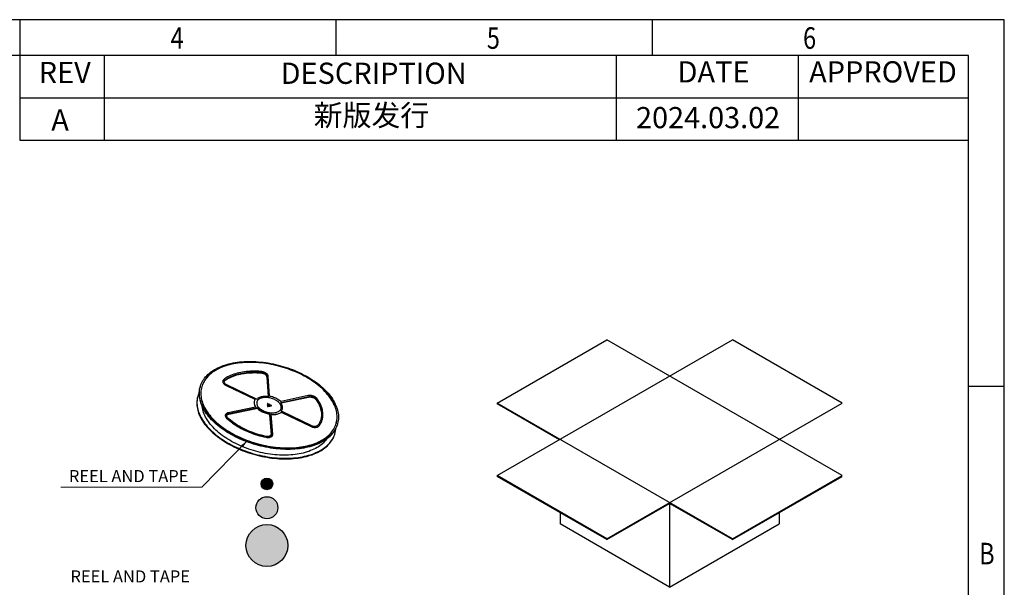
# Model space of a CAD drawing. Units: millimetres. Extents: x 22835 to 23159, y -3037 to -2807.
# Drawn here: x 23119 to 23159, y -3003 to -2980 of the extents above; entities that cross this region are included whole.
import ezdxf

# ---------------------------------------------------------------- set-up
doc = ezdxf.new("R2010")
doc.units = ezdxf.units.MM
doc.header["$MEASUREMENT"] = 0
doc.layers.get('0').update_dxf_attribs({"linetype": 'CONTINUOUS'})
doc.layers.add('Metal1', color=131, linetype='CONTINUOUS')
doc.styles.add('SIMPLEX', font='txt.shx', dxfattribs={"width": 0.8, "bigfont": 'chineset.shx'})
doc.styles.add('TEXTSTYLE_1', font='gdt', dxfattribs={"width": 0.8})
doc.styles.add('宋体', font='txt')
doc.styles.add('宋體', font='txt')
doc.dimstyles.new('DIM', dxfattribs={"dimscale": 3.5, "dimtxt": 0.15, "dimasz": 0.1, "dimexe": 0.05, "dimexo": 0.05, "dimgap": 0.02, "dimtad": 1, "dimzin": 0, "dimdsep": 46, "dimtxsty": 'SIMPLEX', "dimcen": 0.09, "dimclrd": 3, "dimclre": 3, "dimclrt": 2, "dimadec": 0, "dimazin": 0, "dimtfac": 1, "dimtmove": 0, "dimatfit": 3, "dimfxl": 1, "dimtolj": 1, "dimtzin": 0, "dimlwd": 13, "dimlwe": 13, "dimarcsym": 0})

# ---------------------------------------------------------------- blocks, each defined once
blk = doc.blocks.new('成品图框')
for p, q in [((1169.354, 45.473), (1097.653, 45.473)), ((1133.504, 45.473), (1133.504, 44.164)), ((1145.018, 45.473), (1145.018, 44.164)), ((1156.531, 45.473), (1156.531, 44.164)), ((1169.354, -5.294), (1169.354, 45.473)), ((1168.045, 44.164), (1098.962, 44.164)), ((1133.504, 44.164), (1133.504, 41.088)), ((1136.58, 44.164), (1136.58, 41.088)), ((1155.226, 44.164), (1155.226, 41.088)), ((1161.854, 44.164), (1161.854, 41.088)), ((1168.045, -3.985), (1168.045, 44.164)), ((1133.504, 42.626), (1168.047, 42.626)), ((1133.504, 41.088), (1168.047, 41.088)), ((1169.354, 32.127), (1168.045, 32.127))]:
    blk.add_line(p, q)
at = {"style": 'TEXTSTYLE_1', "width": 0.8}
for s, p in [('4', (1138.999, 44.413)), ('5', (1150.513, 44.413)), ('6', (1162.027, 44.413)), ('B', (1168.438, 25.65))]:
    blk.add_text(s, height=0.785, dxfattribs=at).set_placement(p)
at = {"attachment_point": 5, "style": '宋体'}
for s, insert, char_height, width in [('REV', (1135.144, 43.45), 0.7727, 3.70904), ('DESCRIPTION', (1146.393, 43.423), 0.77272, 21.63608), ('DATE', (1158.767, 43.474), 0.7727, 4.6363), ('APPROVED', (1164.937, 43.474), 0.7727, 7.70269)]:
    blk.add_mtext(s, dxfattribs=dict(at, insert=insert, char_height=char_height, width=width))

msp = doc.modelspace()

# ---------------------------------------------------------------- hatches: boundary and pattern name
at = {"layer": 'Metal1'}
h = msp.add_hatch(color=0, dxfattribs=at)
h.dxf.hatch_style = 1
h.paths.add_polyline_path([(23129.027, -2998.833, 1), (23128.542, -2998.833, 1)])
h = msp.add_hatch(color=0, dxfattribs=at)
h.dxf.hatch_style = 1
h.paths.add_polyline_path([(23129.239, -2999.816, 1), (23128.33, -2999.816, 1)])
h = msp.add_hatch(color=0, dxfattribs=at)
h.dxf.hatch_style = 1
h.paths.add_polyline_path([(23127.919, -3001.38, 1), (23129.651, -3001.38, 1)])

# ---------------------------------------------------------------- linework, layer by layer
at = {"layer": 'Metal1', "color": 0}
for p, q in [((23138.322, -2995.487), (23142.856, -2992.87)), ((23138.322, -2998.489), (23148.054, -2992.87)), ((23152.587, -2998.488), (23142.856, -2992.87)), ((23152.587, -2995.487), (23148.054, -2992.87)), ((23128.544, -2994.242), (23128.551, -2994.217)), ((23126.96, -2994.568), (23126.959, -2994.572)), ((23127.04, -2994.564), (23127.047, -2994.539)), ((23128.78, -2994.4), (23128.786, -2994.375)), ((23128.78, -2994.4), (23128.837, -2995.214)), ((23128.786, -2994.375), (23128.845, -2995.198)), ((23128.9, -2995.195), (23128.843, -2994.383)), ((23126.027, -2994.82), (23126.021, -2994.845)), ((23127.098, -2994.761), (23127.1, -2994.757)), ((23127.098, -2994.761), (23128.281, -2995.331)), ((23127.1, -2994.757), (23128.282, -2995.327)), ((23128.324, -2995.309), (23127.125, -2994.731)), ((23125.923, -2995.213), (23125.917, -2995.238)), ((23128.261, -2995.411), (23128.26, -2995.415)), ((23128.281, -2995.331), (23128.282, -2995.327)), ((23128.842, -2995.209), (23128.845, -2995.198)), ((23130.489, -2995.181), (23129.372, -2995.423)), ((23129.381, -2995.485), (23130.513, -2995.239)), ((23129.381, -2995.485), (23129.387, -2995.461)), ((23129.387, -2995.461), (23130.519, -2995.215)), ((23130.513, -2995.239), (23130.519, -2995.215)), ((23130.808, -2995.338), (23130.814, -2995.314)), ((23128.307, -2995.652), (23127.186, -2995.889)), ((23127.209, -2995.948), (23128.346, -2995.707)), ((23127.216, -2995.923), (23128.353, -2995.682)), ((23128.313, -2995.641), (23128.314, -2995.637)), ((23128.346, -2995.707), (23128.353, -2995.682)), ((23128.415, -2995.726), (23128.421, -2995.702)), ((23128.809, -2995.52), (23128.826, -2995.539)), ((23128.815, -2995.621), (23128.816, -2995.617)), ((23128.831, -2995.603), (23128.816, -2995.617)), ((23128.821, -2995.533), (23128.825, -2995.516)), ((23128.821, -2995.56), (23128.826, -2995.539)), ((23128.822, -2995.627), (23128.825, -2995.624)), ((23128.843, -2995.535), (23128.825, -2995.516)), ((23128.825, -2995.543), (23128.837, -2995.556)), ((23128.825, -2995.624), (23128.831, -2995.603)), ((23128.834, -2995.626), (23128.848, -2995.611)), ((23128.837, -2995.556), (23128.843, -2995.535)), ((23128.93, -2995.601), (23128.935, -2995.58)), ((23128.93, -2995.601), (23128.933, -2995.601)), ((23128.968, -2995.585), (23128.935, -2995.58)), ((23128.935, -2995.596), (23128.936, -2995.592)), ((23128.936, -2995.592), (23128.968, -2995.597)), ((23128.964, -2995.596), (23128.968, -2995.585)), ((23129.379, -2995.875), (23129.38, -2995.871)), ((23129.388, -2995.809), (23129.392, -2995.794)), ((23129.405, -2995.876), (23129.406, -2995.872)), ((23129.405, -2995.876), (23130.584, -2996.45)), ((23129.406, -2995.872), (23130.585, -2996.446)), ((23130.611, -2996.42), (23129.416, -2995.838)), ((23129.423, -2995.745), (23129.43, -2995.721)), ((23138.322, -2995.487), (23138.322, -2995.519)), ((23148.053, -3001.106), (23138.322, -2995.487)), ((23140.894, -2997.004), (23138.322, -2995.519)), ((23142.855, -3001.106), (23152.587, -2995.487)), ((23127.067, -2995.978), (23127.066, -2995.982)), ((23127.12, -2996.114), (23127.121, -2996.11)), ((23127.209, -2995.948), (23127.216, -2995.923)), ((23128.845, -2995.935), (23128.852, -2995.91)), ((23128.895, -2995.973), (23128.902, -2995.948)), ((23128.895, -2995.973), (23128.962, -2996.797)), ((23128.902, -2995.948), (23128.968, -2996.773)), ((23129.025, -2996.781), (23128.959, -2995.968)), ((23128.975, -2995.962), (23128.976, -2995.958)), ((23131.079, -2996.162), (23131.08, -2996.158)), ((23130.584, -2996.45), (23130.585, -2996.446)), ((23130.948, -2996.431), (23130.95, -2996.427)), ((23131.708, -2996.35), (23131.715, -2996.326)), ((23128.748, -2996.903), (23128.749, -2996.899)), ((23128.962, -2996.797), (23128.968, -2996.773)), ((23128.962, -2996.797), (23128.962, -2996.809)), ((23129.021, -2996.816), (23129.022, -2996.812)), ((23131.604, -2996.744), (23131.611, -2996.719)), ((23138.322, -2998.489), (23138.322, -2998.52)), ((23142.855, -3001.106), (23138.322, -2998.489)), ((23142.855, -3001.137), (23138.322, -2998.52)), ((23148.053, -3001.106), (23152.587, -2998.488)), ((23148.053, -3001.137), (23152.587, -2998.52)), ((23142.855, -3001.137), (23145.454, -2999.637)), ((23145.454, -2999.605), (23145.454, -3003.107)), ((23148.053, -3001.137), (23145.454, -2999.637)), ((23140.921, -3000.021), (23140.921, -3000.49)), ((23149.988, -3000.02), (23149.988, -3000.49)), ((23145.454, -3003.107), (23140.921, -3000.49)), ((23145.454, -3003.107), (23149.988, -3000.49)), ((23142.855, -3001.106), (23142.855, -3001.137)), ((23148.053, -3001.106), (23148.053, -3001.137))]:
    msp.add_line(p, q, dxfattribs=at)
at = {"layer": 'Metal1', "color": 0, "flags": 128}
for points in [[(23126.449, -2996.092), (23126.396, -2996.031), (23126.345, -2995.968), (23126.298, -2995.905), (23126.254, -2995.842), (23126.213, -2995.779), (23126.176, -2995.715), (23126.142, -2995.651), (23126.111, -2995.587), (23126.084, -2995.523), (23126.06, -2995.459), (23126.04, -2995.395), (23126.024, -2995.331), (23126.011, -2995.268), (23126.002, -2995.205), (23125.996, -2995.142), (23125.994, -2995.08), (23125.996, -2995.019), (23126.001, -2994.958), (23126.01, -2994.898), (23126.022, -2994.839), (23126.038, -2994.781), (23126.058, -2994.724), (23126.081, -2994.668), (23126.108, -2994.613), (23126.138, -2994.559), (23126.172, -2994.507), (23126.209, -2994.456), (23126.249, -2994.406), (23126.293, -2994.358), (23126.339, -2994.311), (23126.39, -2994.266), (23126.443, -2994.223), (23126.499, -2994.181), (23126.558, -2994.141), (23126.62, -2994.103), (23126.685, -2994.066), (23126.753, -2994.032), (23126.824, -2993.999), (23126.897, -2993.969), (23126.972, -2993.94), (23127.05, -2993.914), (23127.13, -2993.89), (23127.213, -2993.867), (23127.297, -2993.847), (23127.384, -2993.829), (23127.472, -2993.814), (23127.562, -2993.8), (23127.654, -2993.789), (23127.747, -2993.78), (23127.842, -2993.773), (23127.938, -2993.769), (23128.035, -2993.767), (23128.133, -2993.767), (23128.232, -2993.769), (23128.332, -2993.774), (23128.433, -2993.781), (23128.534, -2993.79), (23128.636, -2993.801), (23128.738, -2993.815), (23128.84, -2993.83), (23128.942, -2993.849), (23129.044, -2993.869), (23129.146, -2993.891), (23129.247, -2993.916), (23129.348, -2993.942), (23129.448, -2993.971), (23129.548, -2994.001), (23129.647, -2994.034), (23129.745, -2994.069), (23129.841, -2994.105), (23129.937, -2994.143), (23130.031, -2994.183), (23130.124, -2994.225), (23130.215, -2994.269), (23130.304, -2994.314), (23130.392, -2994.361), (23130.478, -2994.409), (23130.561, -2994.459), (23130.643, -2994.51), (23130.722, -2994.562), (23130.799, -2994.616), (23130.874, -2994.671), (23130.946, -2994.727), (23131.015, -2994.785), (23131.082, -2994.843), (23131.146, -2994.902), (23131.207, -2994.962), (23131.265, -2995.022), (23131.32, -2995.084), (23131.372, -2995.146), (23131.421, -2995.208), (23131.467, -2995.271), (23131.509, -2995.335), (23131.548, -2995.399), (23131.584, -2995.463), (23131.616, -2995.527), (23131.645, -2995.591), (23131.67, -2995.655), (23131.692, -2995.719), (23131.71, -2995.783), (23131.725, -2995.846), (23131.736, -2995.909), (23131.743, -2995.972), (23131.747, -2996.034), (23131.747, -2996.096), (23131.744, -2996.157), (23131.737, -2996.217), (23131.726, -2996.277), (23131.712, -2996.335), (23131.694, -2996.393), (23131.673, -2996.45), (23131.648, -2996.505), (23131.62, -2996.559), (23131.588, -2996.613), (23131.552, -2996.664), (23131.514, -2996.715), (23131.472, -2996.764), (23131.426, -2996.811), (23131.378, -2996.857), (23131.326, -2996.901), (23131.272, -2996.944), (23131.214, -2996.985), (23131.153, -2997.024), (23131.089, -2997.061), (23131.023, -2997.096), (23130.954, -2997.13), (23130.882, -2997.161), (23130.808, -2997.191), (23130.731, -2997.218), (23130.652, -2997.244), (23130.571, -2997.267), (23130.487, -2997.288), (23130.402, -2997.307), (23130.315, -2997.324), (23130.225, -2997.339), (23130.134, -2997.351), (23130.042, -2997.361), (23129.948, -2997.369), (23129.852, -2997.375), (23129.756, -2997.378), (23129.658, -2997.379), (23129.559, -2997.378), (23129.46, -2997.374), (23129.36, -2997.369), (23129.259, -2997.361), (23129.157, -2997.35), (23129.056, -2997.338), (23128.953, -2997.323), (23128.851, -2997.306), (23128.749, -2997.287), (23128.647, -2997.266), (23128.546, -2997.242), (23128.444, -2997.217), (23128.344, -2997.189), (23128.244, -2997.16), (23128.144, -2997.128), (23128.046, -2997.094), (23127.949, -2997.059), (23127.853, -2997.021), (23127.758, -2996.982), (23127.664, -2996.941), (23127.573, -2996.899), (23127.482, -2996.854), (23127.394, -2996.808), (23127.307, -2996.761), (23127.222, -2996.712), (23127.14, -2996.661), (23127.059, -2996.609), (23126.981, -2996.556), (23126.905, -2996.502), (23126.832, -2996.446), (23126.761, -2996.39), (23126.693, -2996.332), (23126.628, -2996.273), (23126.565, -2996.214), (23126.506, -2996.153), (23126.449, -2996.092)], [(23131.245, -2995.063), (23131.189, -2995.003), (23131.13, -2994.943), (23131.068, -2994.884), (23131.003, -2994.826), (23130.936, -2994.769), (23130.865, -2994.713), (23130.792, -2994.658), (23130.717, -2994.604), (23130.639, -2994.551), (23130.559, -2994.5), (23130.477, -2994.45), (23130.393, -2994.402), (23130.307, -2994.355), (23130.219, -2994.309), (23130.129, -2994.266), (23130.037, -2994.223), (23129.944, -2994.183), (23129.85, -2994.145), (23129.754, -2994.108), (23129.658, -2994.073), (23129.56, -2994.04), (23129.461, -2994.009), (23129.362, -2993.981), (23129.262, -2993.954), (23129.162, -2993.929), (23129.061, -2993.906), (23128.96, -2993.886), (23128.858, -2993.868), (23128.757, -2993.852), (23128.656, -2993.838), (23128.555, -2993.826), (23128.455, -2993.817), (23128.355, -2993.81), (23128.256, -2993.805), (23128.157, -2993.802), (23128.06, -2993.802), (23127.963, -2993.804), (23127.868, -2993.808), (23127.774, -2993.815), (23127.682, -2993.824), (23127.591, -2993.835), (23127.501, -2993.848), (23127.414, -2993.864), (23127.328, -2993.881), (23127.244, -2993.901), (23127.162, -2993.923), (23127.083, -2993.947), (23127.006, -2993.974), (23126.931, -2994.002), (23126.859, -2994.033), (23126.789, -2994.065), (23126.722, -2994.099), (23126.658, -2994.135), (23126.597, -2994.173), (23126.538, -2994.213), (23126.483, -2994.255), (23126.431, -2994.298), (23126.381, -2994.343), (23126.336, -2994.39), (23126.293, -2994.438), (23126.253, -2994.487), (23126.217, -2994.538), (23126.185, -2994.591), (23126.156, -2994.644), (23126.13, -2994.699), (23126.108, -2994.755), (23126.09, -2994.812), (23126.075, -2994.869), (23126.063, -2994.928), (23126.056, -2994.988), (23126.051, -2995.048), (23126.051, -2995.109), (23126.054, -2995.171), (23126.061, -2995.233), (23126.071, -2995.296), (23126.085, -2995.359), (23126.103, -2995.422), (23126.124, -2995.485), (23126.149, -2995.549), (23126.177, -2995.612), (23126.209, -2995.676), (23126.244, -2995.739), (23126.283, -2995.803), (23126.325, -2995.865), (23126.37, -2995.928), (23126.418, -2995.99), (23126.47, -2996.052), (23126.524, -2996.112), (23126.582, -2996.173), (23126.643, -2996.232), (23126.706, -2996.291), (23126.772, -2996.348), (23126.841, -2996.405), (23126.913, -2996.46), (23126.987, -2996.515), (23127.064, -2996.568), (23127.143, -2996.62), (23127.224, -2996.671), (23127.307, -2996.72), (23127.392, -2996.767), (23127.479, -2996.814), (23127.568, -2996.858), (23127.659, -2996.901), (23127.751, -2996.942), (23127.845, -2996.982), (23127.94, -2997.019), (23128.036, -2997.055), (23128.133, -2997.089), (23128.231, -2997.121), (23128.33, -2997.151), (23128.43, -2997.178), (23128.53, -2997.204), (23128.631, -2997.228), (23128.732, -2997.249), (23128.833, -2997.269), (23128.934, -2997.286), (23129.036, -2997.301), (23129.137, -2997.314), (23129.237, -2997.324), (23129.337, -2997.332), (23129.437, -2997.338), (23129.536, -2997.342), (23129.634, -2997.344), (23129.731, -2997.343), (23129.826, -2997.34), (23129.921, -2997.334), (23130.014, -2997.326), (23130.106, -2997.316), (23130.196, -2997.304), (23130.285, -2997.29), (23130.372, -2997.273), (23130.456, -2997.254), (23130.539, -2997.233), (23130.62, -2997.21), (23130.698, -2997.185), (23130.774, -2997.158), (23130.847, -2997.128), (23130.918, -2997.097), (23130.987, -2997.064), (23131.052, -2997.028), (23131.115, -2996.991), (23131.175, -2996.952), (23131.232, -2996.911), (23131.286, -2996.869), (23131.336, -2996.825), (23131.384, -2996.779), (23131.428, -2996.732), (23131.469, -2996.683), (23131.507, -2996.633), (23131.541, -2996.581), (23131.572, -2996.528), (23131.6, -2996.474), (23131.623, -2996.419), (23131.644, -2996.362), (23131.66, -2996.305), (23131.674, -2996.247), (23131.683, -2996.187), (23131.689, -2996.127), (23131.691, -2996.067), (23131.69, -2996.005), (23131.685, -2995.943), (23131.676, -2995.881), (23131.664, -2995.818), (23131.648, -2995.755), (23131.629, -2995.692), (23131.606, -2995.628), (23131.579, -2995.565), (23131.549, -2995.501), (23131.516, -2995.438), (23131.479, -2995.374), (23131.439, -2995.311), (23131.395, -2995.249), (23131.349, -2995.186), (23131.299, -2995.125), (23131.245, -2995.063)], [(23131.244, -2995.067), (23131.188, -2995.007), (23131.129, -2994.947), (23131.067, -2994.888), (23131.002, -2994.83), (23130.934, -2994.773), (23130.864, -2994.717), (23130.791, -2994.662), (23130.716, -2994.608), (23130.638, -2994.555), (23130.558, -2994.504), (23130.476, -2994.454), (23130.392, -2994.406), (23130.305, -2994.359), (23130.217, -2994.313), (23130.128, -2994.27), (23130.036, -2994.228), (23129.943, -2994.187), (23129.849, -2994.149), (23129.753, -2994.112), (23129.657, -2994.077), (23129.559, -2994.044), (23129.46, -2994.014), (23129.361, -2993.985), (23129.261, -2993.958), (23129.16, -2993.933), (23129.06, -2993.911), (23128.958, -2993.89), (23128.857, -2993.872), (23128.756, -2993.856), (23128.655, -2993.842), (23128.554, -2993.83), (23128.454, -2993.821), (23128.354, -2993.814), (23128.255, -2993.809), (23128.156, -2993.806), (23128.059, -2993.806), (23127.962, -2993.808), (23127.867, -2993.812), (23127.773, -2993.819), (23127.68, -2993.828), (23127.589, -2993.839), (23127.5, -2993.852), (23127.412, -2993.868), (23127.327, -2993.885), (23127.243, -2993.905), (23127.161, -2993.927), (23127.082, -2993.952), (23127.005, -2993.978), (23126.93, -2994.006), (23126.858, -2994.037), (23126.788, -2994.069), (23126.721, -2994.103), (23126.657, -2994.14), (23126.596, -2994.178), (23126.537, -2994.217), (23126.482, -2994.259), (23126.43, -2994.302), (23126.38, -2994.347), (23126.334, -2994.394), (23126.292, -2994.442), (23126.252, -2994.492), (23126.216, -2994.542), (23126.184, -2994.595), (23126.155, -2994.648), (23126.129, -2994.703), (23126.107, -2994.759), (23126.088, -2994.816), (23126.083, -2994.837)], [(23128.543, -2994.182), (23128.454, -2994.175), (23128.366, -2994.171), (23128.279, -2994.17), (23128.193, -2994.17), (23128.107, -2994.173), (23128.024, -2994.178), (23127.941, -2994.185), (23127.86, -2994.195), (23127.781, -2994.207), (23127.703, -2994.221), (23127.628, -2994.237), (23127.554, -2994.256), (23127.482, -2994.276), (23127.413, -2994.299), (23127.346, -2994.323), (23127.282, -2994.35), (23127.22, -2994.379), (23127.16, -2994.41), (23127.104, -2994.442), (23127.05, -2994.476), (23127, -2994.512)], [(23127.04, -2994.564), (23127.092, -2994.527), (23127.147, -2994.492), (23127.206, -2994.459), (23127.267, -2994.428), (23127.331, -2994.399), (23127.397, -2994.373), (23127.467, -2994.348), (23127.538, -2994.326), (23127.613, -2994.305), (23127.689, -2994.288), (23127.768, -2994.272), (23127.848, -2994.259), (23127.93, -2994.248), (23128.014, -2994.24), (23128.1, -2994.234), (23128.186, -2994.231), (23128.275, -2994.23), (23128.364, -2994.231), (23128.454, -2994.235), (23128.544, -2994.242)], [(23127.047, -2994.539), (23127.099, -2994.502), (23127.154, -2994.467), (23127.212, -2994.434), (23127.273, -2994.403), (23127.337, -2994.374), (23127.404, -2994.348), (23127.473, -2994.323), (23127.545, -2994.301), (23127.619, -2994.281), (23127.696, -2994.263), (23127.774, -2994.247), (23127.855, -2994.234), (23127.937, -2994.224), (23128.021, -2994.215), (23128.106, -2994.209), (23128.193, -2994.206), (23128.281, -2994.205), (23128.37, -2994.206), (23128.46, -2994.21), (23128.551, -2994.217)], [(23128.843, -2994.383), (23128.84, -2994.364), (23128.833, -2994.344), (23128.822, -2994.324), (23128.808, -2994.305), (23128.791, -2994.286), (23128.771, -2994.268), (23128.748, -2994.251), (23128.723, -2994.236), (23128.695, -2994.222), (23128.666, -2994.21), (23128.636, -2994.199), (23128.605, -2994.191), (23128.574, -2994.185), (23128.543, -2994.182)], [(23128.544, -2994.242), (23128.573, -2994.245), (23128.601, -2994.251), (23128.63, -2994.259), (23128.657, -2994.27), (23128.682, -2994.282), (23128.705, -2994.296), (23128.726, -2994.312), (23128.744, -2994.328), (23128.758, -2994.346), (23128.769, -2994.364), (23128.777, -2994.382), (23128.78, -2994.4)], [(23128.551, -2994.217), (23128.579, -2994.22), (23128.608, -2994.226), (23128.636, -2994.235), (23128.663, -2994.245), (23128.689, -2994.257), (23128.712, -2994.271), (23128.733, -2994.287), (23128.75, -2994.304), (23128.765, -2994.321), (23128.776, -2994.339), (23128.783, -2994.357), (23128.786, -2994.375)], [(23126.959, -2994.572), (23126.957, -2994.58), (23126.956, -2994.599), (23126.959, -2994.618), (23126.965, -2994.638), (23126.975, -2994.657), (23126.988, -2994.677), (23127.005, -2994.696), (23127.024, -2994.714), (23127.047, -2994.731), (23127.072, -2994.747), (23127.098, -2994.761)], [(23127, -2994.512), (23126.984, -2994.526), (23126.972, -2994.542), (23126.963, -2994.558), (23126.958, -2994.576), (23126.957, -2994.595), (23126.96, -2994.614), (23126.966, -2994.634), (23126.976, -2994.653), (23126.989, -2994.673), (23127.006, -2994.692), (23127.025, -2994.71), (23127.048, -2994.727), (23127.073, -2994.743), (23127.1, -2994.757)], [(23127.125, -2994.731), (23127.101, -2994.718), (23127.079, -2994.703), (23127.059, -2994.687), (23127.043, -2994.67), (23127.03, -2994.652), (23127.021, -2994.634), (23127.015, -2994.616), (23127.014, -2994.599), (23127.016, -2994.582), (23127.023, -2994.566), (23127.033, -2994.552), (23127.047, -2994.539)], [(23125.99, -2995.033), (23125.965, -2995.089), (23125.944, -2995.145), (23125.926, -2995.203), (23125.912, -2995.262), (23125.901, -2995.321), (23125.894, -2995.381), (23125.891, -2995.442), (23125.891, -2995.504), (23125.895, -2995.566), (23125.902, -2995.629), (23125.913, -2995.692), (23125.928, -2995.756), (23125.946, -2995.82), (23125.968, -2995.884), (23125.993, -2995.948), (23126.022, -2996.012), (23126.054, -2996.076), (23126.09, -2996.14), (23126.129, -2996.204), (23126.171, -2996.267), (23126.217, -2996.33), (23126.266, -2996.392), (23126.318, -2996.455), (23126.373, -2996.516), (23126.431, -2996.577), (23126.492, -2996.637), (23126.556, -2996.696), (23126.623, -2996.754), (23126.692, -2996.811), (23126.764, -2996.867), (23126.839, -2996.922), (23126.916, -2996.976), (23126.995, -2997.028), (23127.077, -2997.08), (23127.16, -2997.129), (23127.246, -2997.178), (23127.334, -2997.224), (23127.423, -2997.27), (23127.514, -2997.313), (23127.607, -2997.355), (23127.701, -2997.395), (23127.797, -2997.433), (23127.893, -2997.47), (23127.991, -2997.504), (23128.09, -2997.537), (23128.19, -2997.568), (23128.29, -2997.596), (23128.391, -2997.623), (23128.492, -2997.647), (23128.594, -2997.67), (23128.696, -2997.69), (23128.798, -2997.708), (23128.9, -2997.724), (23129.002, -2997.737), (23129.104, -2997.749), (23129.205, -2997.758), (23129.306, -2997.765), (23129.406, -2997.769), (23129.505, -2997.772), (23129.603, -2997.772), (23129.7, -2997.77), (23129.796, -2997.765), (23129.891, -2997.758), (23129.984, -2997.749), (23130.076, -2997.738), (23130.166, -2997.725), (23130.254, -2997.709), (23130.341, -2997.691), (23130.425, -2997.671), (23130.508, -2997.649), (23130.588, -2997.624), (23130.666, -2997.598), (23130.741, -2997.569), (23130.814, -2997.539), (23130.885, -2997.506), (23130.953, -2997.472), (23131.018, -2997.436), (23131.08, -2997.398), (23131.139, -2997.358), (23131.195, -2997.316), (23131.248, -2997.272), (23131.299, -2997.227), (23131.345, -2997.181), (23131.389, -2997.132), (23131.429, -2997.083), (23131.466, -2997.032), (23131.5, -2996.979), (23131.53, -2996.926), (23131.557, -2996.871), (23131.58, -2996.815), (23131.6, -2996.757), (23131.616, -2996.699), (23131.628, -2996.64), (23131.637, -2996.58), (23131.642, -2996.53)], [(23126.442, -2996.117), (23126.389, -2996.055), (23126.338, -2995.993), (23126.291, -2995.93), (23126.247, -2995.867), (23126.206, -2995.804), (23126.169, -2995.74), (23126.135, -2995.676), (23126.105, -2995.612), (23126.077, -2995.547), (23126.054, -2995.483), (23126.034, -2995.42), (23126.017, -2995.356), (23126.005, -2995.292), (23125.995, -2995.229), (23125.99, -2995.167), (23125.988, -2995.105), (23125.989, -2995.044), (23125.994, -2994.983), (23126.003, -2994.923), (23126.016, -2994.864), (23126.021, -2994.845)], [(23131.658, -2996.313), (23131.659, -2996.309), (23131.673, -2996.251), (23131.682, -2996.192), (23131.688, -2996.132), (23131.69, -2996.071), (23131.689, -2996.009), (23131.684, -2995.948), (23131.675, -2995.885), (23131.663, -2995.822), (23131.647, -2995.759), (23131.628, -2995.696), (23131.605, -2995.632), (23131.578, -2995.569), (23131.548, -2995.505), (23131.515, -2995.442), (23131.478, -2995.378), (23131.438, -2995.315), (23131.394, -2995.253), (23131.347, -2995.19), (23131.297, -2995.129), (23131.244, -2995.067)], [(23125.917, -2995.238), (23125.905, -2995.286), (23125.894, -2995.346), (23125.887, -2995.406), (23125.884, -2995.467), (23125.884, -2995.529), (23125.888, -2995.591), (23125.895, -2995.654), (23125.907, -2995.717), (23125.921, -2995.781), (23125.939, -2995.845), (23125.961, -2995.908), (23125.987, -2995.973), (23126.015, -2996.037), (23126.048, -2996.101), (23126.083, -2996.165), (23126.122, -2996.228), (23126.165, -2996.292), (23126.21, -2996.355), (23126.259, -2996.417), (23126.311, -2996.479), (23126.366, -2996.541), (23126.424, -2996.602), (23126.486, -2996.661), (23126.549, -2996.721), (23126.616, -2996.779), (23126.686, -2996.836), (23126.758, -2996.892), (23126.832, -2996.947), (23126.909, -2997.001), (23126.989, -2997.053), (23127.07, -2997.104), (23127.154, -2997.154), (23127.239, -2997.203), (23127.327, -2997.249), (23127.417, -2997.295), (23127.508, -2997.338), (23127.6, -2997.38), (23127.694, -2997.42), (23127.79, -2997.458), (23127.887, -2997.495), (23127.985, -2997.529), (23128.083, -2997.562), (23128.183, -2997.593), (23128.283, -2997.621), (23128.384, -2997.648), (23128.486, -2997.672), (23128.588, -2997.695), (23128.69, -2997.715), (23128.792, -2997.733), (23128.894, -2997.749), (23128.996, -2997.762), (23129.097, -2997.774), (23129.199, -2997.783), (23129.299, -2997.79), (23129.399, -2997.794), (23129.498, -2997.797), (23129.597, -2997.797), (23129.694, -2997.794), (23129.79, -2997.79), (23129.884, -2997.783), (23129.978, -2997.774), (23130.069, -2997.763), (23130.159, -2997.75), (23130.248, -2997.734), (23130.334, -2997.716), (23130.419, -2997.696), (23130.501, -2997.674), (23130.581, -2997.649), (23130.659, -2997.623), (23130.735, -2997.594), (23130.808, -2997.564), (23130.878, -2997.531), (23130.946, -2997.497), (23131.011, -2997.461), (23131.073, -2997.422), (23131.132, -2997.382), (23131.189, -2997.341), (23131.242, -2997.297), (23131.292, -2997.252), (23131.339, -2997.206), (23131.383, -2997.157), (23131.423, -2997.108), (23131.46, -2997.057), (23131.493, -2997.004), (23131.524, -2996.95), (23131.55, -2996.895), (23131.573, -2996.839), (23131.593, -2996.782), (23131.604, -2996.744)], [(23128.26, -2995.415), (23128.257, -2995.429), (23128.253, -2995.458), (23128.254, -2995.488), (23128.258, -2995.518), (23128.266, -2995.549), (23128.278, -2995.58), (23128.294, -2995.611), (23128.313, -2995.641)], [(23128.292, -2995.344), (23128.277, -2995.37), (23128.266, -2995.397), (23128.258, -2995.425), (23128.254, -2995.454), (23128.255, -2995.484), (23128.259, -2995.514), (23128.267, -2995.545), (23128.279, -2995.576), (23128.295, -2995.607), (23128.314, -2995.637)], [(23128.282, -2995.327), (23128.285, -2995.329), (23128.288, -2995.331), (23128.29, -2995.333), (23128.292, -2995.335), (23128.293, -2995.338), (23128.293, -2995.34), (23128.293, -2995.342), (23128.292, -2995.344)], [(23129.299, -2995.481), (23129.274, -2995.455), (23129.247, -2995.43), (23129.216, -2995.407), (23129.183, -2995.384), (23129.148, -2995.363), (23129.111, -2995.343), (23129.072, -2995.325), (23129.032, -2995.309), (23128.99, -2995.295), (23128.948, -2995.282), (23128.905, -2995.272), (23128.862, -2995.264), (23128.819, -2995.258), (23128.776, -2995.255), (23128.734, -2995.253), (23128.693, -2995.254), (23128.653, -2995.258), (23128.615, -2995.263), (23128.579, -2995.271), (23128.544, -2995.281), (23128.513, -2995.293), (23128.483, -2995.307), (23128.457, -2995.323), (23128.433, -2995.341), (23128.413, -2995.36), (23128.396, -2995.381), (23128.382, -2995.404), (23128.372, -2995.427), (23128.365, -2995.452), (23128.363, -2995.478), (23128.363, -2995.504), (23128.368, -2995.53), (23128.376, -2995.557), (23128.388, -2995.584), (23128.403, -2995.612), (23128.421, -2995.638), (23128.443, -2995.665), (23128.468, -2995.69), (23128.495, -2995.715), (23128.526, -2995.739), (23128.559, -2995.761), (23128.594, -2995.782), (23128.631, -2995.802), (23128.67, -2995.82), (23128.71, -2995.836), (23128.752, -2995.851), (23128.794, -2995.863), (23128.837, -2995.873), (23128.88, -2995.881), (23128.923, -2995.887), (23128.966, -2995.891), (23129.008, -2995.892), (23129.049, -2995.891), (23129.089, -2995.888), (23129.127, -2995.882), (23129.163, -2995.874), (23129.198, -2995.864), (23129.23, -2995.852), (23129.259, -2995.838), (23129.285, -2995.822), (23129.309, -2995.804), (23129.329, -2995.785), (23129.346, -2995.764), (23129.36, -2995.742), (23129.37, -2995.718), (23129.377, -2995.693), (23129.379, -2995.668), (23129.379, -2995.642), (23129.374, -2995.615), (23129.366, -2995.588), (23129.355, -2995.561), (23129.339, -2995.534), (23129.321, -2995.507), (23129.299, -2995.481)], [(23129.298, -2995.485), (23129.273, -2995.459), (23129.246, -2995.435), (23129.215, -2995.411), (23129.182, -2995.388), (23129.147, -2995.367), (23129.11, -2995.347), (23129.071, -2995.329), (23129.031, -2995.313), (23128.989, -2995.299), (23128.947, -2995.287), (23128.904, -2995.276), (23128.861, -2995.268), (23128.818, -2995.262), (23128.775, -2995.259), (23128.733, -2995.257), (23128.692, -2995.258), (23128.652, -2995.262), (23128.614, -2995.267), (23128.578, -2995.275), (23128.543, -2995.285), (23128.511, -2995.297), (23128.482, -2995.311), (23128.456, -2995.327), (23128.432, -2995.345), (23128.412, -2995.365), (23128.395, -2995.386), (23128.381, -2995.408), (23128.371, -2995.432), (23128.368, -2995.442)], [(23128.8, -2995.222), (23128.755, -2995.219), (23128.711, -2995.218), (23128.668, -2995.219), (23128.626, -2995.223), (23128.586, -2995.229), (23128.547, -2995.237), (23128.511, -2995.248), (23128.477, -2995.26), (23128.446, -2995.275), (23128.417, -2995.291), (23128.391, -2995.309)], [(23128.845, -2995.198), (23128.844, -2995.203), (23128.842, -2995.208), (23128.838, -2995.213), (23128.832, -2995.217), (23128.826, -2995.22), (23128.818, -2995.222), (23128.809, -2995.222), (23128.8, -2995.222)], [(23129.345, -2995.416), (23129.312, -2995.388), (23129.276, -2995.362), (23129.238, -2995.336), (23129.197, -2995.313), (23129.154, -2995.291), (23129.11, -2995.27), (23129.064, -2995.252), (23129.016, -2995.236), (23128.968, -2995.222), (23128.919, -2995.21)], [(23129.373, -2995.708), (23129.375, -2995.697), (23129.378, -2995.672), (23129.378, -2995.646), (23129.373, -2995.619), (23129.365, -2995.592), (23129.353, -2995.565), (23129.338, -2995.538), (23129.32, -2995.511), (23129.298, -2995.485)], [(23129.37, -2995.498), (23129.366, -2995.492), (23129.364, -2995.486), (23129.364, -2995.48), (23129.365, -2995.475), (23129.369, -2995.47), (23129.373, -2995.466), (23129.38, -2995.463), (23129.387, -2995.461)], [(23130.865, -2995.307), (23130.849, -2995.288), (23130.83, -2995.269), (23130.808, -2995.252), (23130.784, -2995.236), (23130.757, -2995.221), (23130.729, -2995.208), (23130.699, -2995.197), (23130.669, -2995.188), (23130.637, -2995.181), (23130.606, -2995.176), (23130.575, -2995.174), (23130.545, -2995.174), (23130.516, -2995.176), (23130.489, -2995.181)], [(23130.513, -2995.239), (23130.538, -2995.235), (23130.565, -2995.234), (23130.593, -2995.235), (23130.621, -2995.238), (23130.65, -2995.244), (23130.678, -2995.252), (23130.705, -2995.263), (23130.73, -2995.275), (23130.754, -2995.289), (23130.775, -2995.304), (23130.793, -2995.321), (23130.808, -2995.338)], [(23130.519, -2995.215), (23130.544, -2995.21), (23130.571, -2995.209), (23130.599, -2995.21), (23130.628, -2995.213), (23130.656, -2995.219), (23130.684, -2995.227), (23130.712, -2995.238), (23130.737, -2995.25), (23130.76, -2995.264), (23130.781, -2995.28), (23130.799, -2995.296), (23130.814, -2995.314)], [(23130.808, -2995.338), (23130.847, -2995.395), (23130.884, -2995.453), (23130.916, -2995.51), (23130.945, -2995.568), (23130.971, -2995.626), (23130.992, -2995.683), (23131.01, -2995.741), (23131.024, -2995.798), (23131.034, -2995.855), (23131.04, -2995.912), (23131.043, -2995.968), (23131.041, -2996.023), (23131.036, -2996.078), (23131.026, -2996.131), (23131.021, -2996.155)], [(23130.814, -2995.314), (23130.854, -2995.37), (23130.89, -2995.428), (23130.923, -2995.485), (23130.952, -2995.543), (23130.977, -2995.601), (23130.999, -2995.659), (23131.017, -2995.716), (23131.031, -2995.773), (23131.041, -2995.83), (23131.047, -2995.887), (23131.049, -2995.943), (23131.048, -2995.998), (23131.042, -2996.053), (23131.033, -2996.106), (23131.02, -2996.159), (23131.003, -2996.211), (23130.982, -2996.261), (23130.957, -2996.31), (23130.929, -2996.358), (23130.897, -2996.405)], [(23130.95, -2996.427), (23130.981, -2996.381), (23131.009, -2996.334), (23131.033, -2996.286), (23131.054, -2996.237), (23131.072, -2996.187), (23131.085, -2996.136), (23131.096, -2996.084), (23131.102, -2996.031), (23131.105, -2995.977), (23131.105, -2995.922), (23131.101, -2995.868), (23131.093, -2995.812), (23131.082, -2995.756), (23131.067, -2995.7), (23131.048, -2995.644), (23131.026, -2995.587), (23131.001, -2995.531), (23130.972, -2995.475), (23130.939, -2995.418), (23130.904, -2995.362), (23130.865, -2995.307)], [(23126.614, -2996.55), (23126.558, -2996.491), (23126.504, -2996.433), (23126.453, -2996.373), (23126.406, -2996.313), (23126.362, -2996.253), (23126.321, -2996.192), (23126.283, -2996.13), (23126.248, -2996.069), (23126.217, -2996.007), (23126.19, -2995.946), (23126.166, -2995.884), (23126.145, -2995.823), (23126.128, -2995.761), (23126.115, -2995.7), (23126.105, -2995.64), (23126.1, -2995.602)], [(23127.186, -2995.889), (23127.16, -2995.896), (23127.137, -2995.905), (23127.117, -2995.916), (23127.1, -2995.928), (23127.085, -2995.943), (23127.075, -2995.959), (23127.068, -2995.976), (23127.065, -2995.994), (23127.065, -2996.013), (23127.069, -2996.033), (23127.077, -2996.052), (23127.088, -2996.072), (23127.103, -2996.091), (23127.121, -2996.11)], [(23128.314, -2995.637), (23128.316, -2995.64), (23128.316, -2995.642), (23128.316, -2995.644), (23128.316, -2995.646), (23128.314, -2995.648), (23128.312, -2995.65), (23128.31, -2995.651), (23128.307, -2995.652)], [(23128.415, -2995.726), (23128.444, -2995.753), (23128.475, -2995.778), (23128.51, -2995.802), (23128.546, -2995.825), (23128.585, -2995.846), (23128.625, -2995.865), (23128.667, -2995.883), (23128.711, -2995.899), (23128.755, -2995.913), (23128.8, -2995.925), (23128.845, -2995.935)], [(23128.421, -2995.702), (23128.45, -2995.728), (23128.482, -2995.753), (23128.516, -2995.777), (23128.553, -2995.8), (23128.591, -2995.821), (23128.632, -2995.841), (23128.674, -2995.858), (23128.717, -2995.874), (23128.762, -2995.888), (23128.807, -2995.9), (23128.852, -2995.91)], [(23128.826, -2995.539), (23128.816, -2995.544), (23128.809, -2995.55), (23128.804, -2995.558), (23128.803, -2995.567), (23128.806, -2995.577), (23128.811, -2995.586), (23128.82, -2995.595), (23128.831, -2995.603)], [(23128.804, -2995.57), (23128.81, -2995.565), (23128.821, -2995.56)], [(23128.825, -2995.516), (23128.823, -2995.514), (23128.819, -2995.512), (23128.815, -2995.512), (23128.812, -2995.512), (23128.809, -2995.513), (23128.807, -2995.515), (23128.807, -2995.517), (23128.809, -2995.52)], [(23128.816, -2995.617), (23128.815, -2995.619), (23128.816, -2995.622), (23128.817, -2995.624), (23128.82, -2995.626), (23128.824, -2995.627), (23128.828, -2995.628), (23128.831, -2995.627), (23128.834, -2995.626)], [(23128.837, -2995.556), (23128.851, -2995.556), (23128.866, -2995.558), (23128.881, -2995.561), (23128.895, -2995.567), (23128.908, -2995.574), (23128.918, -2995.583), (23128.925, -2995.592), (23128.93, -2995.601)], [(23128.935, -2995.58), (23128.931, -2995.571), (23128.923, -2995.562), (23128.913, -2995.553), (23128.901, -2995.546), (23128.887, -2995.541), (23128.872, -2995.537), (23128.857, -2995.535), (23128.843, -2995.535)], [(23128.848, -2995.611), (23128.863, -2995.616), (23128.878, -2995.618), (23128.893, -2995.619), (23128.906, -2995.617), (23128.918, -2995.613), (23128.927, -2995.608), (23128.933, -2995.601), (23128.936, -2995.592)], [(23128.968, -2995.597), (23128.972, -2995.597), (23128.975, -2995.596), (23128.977, -2995.595), (23128.978, -2995.592), (23128.977, -2995.59), (23128.975, -2995.588), (23128.971, -2995.586), (23128.968, -2995.585)], [(23128.975, -2995.962), (23129.023, -2995.964), (23129.07, -2995.964), (23129.116, -2995.961), (23129.16, -2995.956), (23129.203, -2995.948), (23129.243, -2995.938), (23129.281, -2995.925), (23129.317, -2995.911), (23129.349, -2995.894), (23129.379, -2995.875)], [(23128.976, -2995.958), (23129.024, -2995.96), (23129.071, -2995.959), (23129.117, -2995.957), (23129.161, -2995.951), (23129.204, -2995.944), (23129.244, -2995.934), (23129.282, -2995.921), (23129.318, -2995.907), (23129.35, -2995.89), (23129.38, -2995.871)], [(23129.392, -2995.794), (23129.408, -2995.771), (23129.42, -2995.747), (23129.429, -2995.722), (23129.435, -2995.695), (23129.436, -2995.668), (23129.434, -2995.64), (23129.428, -2995.612), (23129.419, -2995.583), (23129.406, -2995.555), (23129.389, -2995.526), (23129.37, -2995.498)], [(23129.416, -2995.838), (23129.408, -2995.834), (23129.401, -2995.828), (23129.395, -2995.823), (23129.391, -2995.817), (23129.389, -2995.811), (23129.388, -2995.805), (23129.389, -2995.799), (23129.392, -2995.794)], [(23131.708, -2996.35), (23131.706, -2996.36), (23131.688, -2996.418), (23131.666, -2996.475), (23131.641, -2996.53), (23131.613, -2996.584), (23131.581, -2996.637), (23131.546, -2996.689), (23131.507, -2996.74), (23131.465, -2996.789), (23131.42, -2996.836), (23131.371, -2996.882), (23131.32, -2996.926), (23131.265, -2996.969), (23131.207, -2997.01), (23131.146, -2997.049), (23131.083, -2997.086), (23131.016, -2997.121), (23130.947, -2997.155), (23130.876, -2997.186), (23130.801, -2997.216), (23130.725, -2997.243), (23130.646, -2997.269), (23130.564, -2997.292), (23130.481, -2997.313), (23130.395, -2997.332), (23130.308, -2997.349), (23130.219, -2997.363), (23130.128, -2997.376), (23130.035, -2997.386), (23129.941, -2997.394), (23129.846, -2997.399), (23129.749, -2997.403), (23129.652, -2997.404), (23129.553, -2997.403), (23129.453, -2997.399), (23129.353, -2997.393), (23129.252, -2997.385), (23129.151, -2997.375), (23129.049, -2997.363), (23128.947, -2997.348), (23128.845, -2997.331), (23128.743, -2997.312), (23128.641, -2997.291), (23128.539, -2997.267), (23128.438, -2997.242), (23128.337, -2997.214), (23128.237, -2997.184), (23128.138, -2997.153), (23128.04, -2997.119), (23127.942, -2997.084), (23127.846, -2997.046), (23127.751, -2997.007), (23127.658, -2996.966), (23127.566, -2996.923), (23127.476, -2996.879), (23127.387, -2996.833), (23127.3, -2996.786), (23127.216, -2996.737), (23127.133, -2996.686), (23127.053, -2996.634), (23126.974, -2996.581), (23126.899, -2996.527), (23126.825, -2996.471), (23126.755, -2996.414), (23126.687, -2996.357), (23126.621, -2996.298), (23126.559, -2996.239), (23126.499, -2996.178), (23126.442, -2996.117)], [(23127.066, -2995.982), (23127.063, -2995.998), (23127.064, -2996.017), (23127.068, -2996.037), (23127.076, -2996.057), (23127.087, -2996.076), (23127.102, -2996.095), (23127.12, -2996.114)], [(23127.12, -2996.114), (23127.177, -2996.166), (23127.237, -2996.216), (23127.3, -2996.266), (23127.365, -2996.315), (23127.433, -2996.362), (23127.503, -2996.408), (23127.575, -2996.453), (23127.649, -2996.496), (23127.726, -2996.538), (23127.804, -2996.579), (23127.884, -2996.617), (23127.965, -2996.654), (23128.048, -2996.69), (23128.132, -2996.723), (23128.218, -2996.755), (23128.304, -2996.785), (23128.392, -2996.812), (23128.48, -2996.838), (23128.569, -2996.862), (23128.658, -2996.883), (23128.748, -2996.903)], [(23127.165, -2996.096), (23127.149, -2996.079), (23127.136, -2996.062), (23127.127, -2996.044), (23127.122, -2996.026), (23127.121, -2996.008), (23127.124, -2995.991), (23127.13, -2995.976), (23127.141, -2995.961), (23127.155, -2995.949), (23127.172, -2995.938), (23127.193, -2995.93), (23127.216, -2995.923)], [(23127.121, -2996.006), (23127.124, -2996.001), (23127.134, -2995.986), (23127.148, -2995.974), (23127.166, -2995.963), (23127.186, -2995.954), (23127.209, -2995.948)], [(23127.121, -2996.11), (23127.178, -2996.162), (23127.238, -2996.212), (23127.301, -2996.262), (23127.366, -2996.311), (23127.434, -2996.358), (23127.504, -2996.404), (23127.576, -2996.449), (23127.651, -2996.492), (23127.727, -2996.534), (23127.805, -2996.575), (23127.885, -2996.613), (23127.966, -2996.65), (23128.049, -2996.686), (23128.133, -2996.719), (23128.219, -2996.751), (23128.305, -2996.78), (23128.393, -2996.808), (23128.481, -2996.834), (23128.57, -2996.858), (23128.659, -2996.879), (23128.749, -2996.899)], [(23128.752, -2996.865), (23128.66, -2996.845), (23128.569, -2996.823), (23128.478, -2996.798), (23128.388, -2996.772), (23128.299, -2996.743), (23128.21, -2996.712), (23128.123, -2996.679), (23128.038, -2996.644), (23127.953, -2996.607), (23127.871, -2996.568), (23127.79, -2996.528), (23127.711, -2996.486), (23127.634, -2996.442), (23127.56, -2996.396), (23127.487, -2996.35), (23127.417, -2996.301), (23127.35, -2996.252), (23127.286, -2996.201), (23127.224, -2996.149), (23127.165, -2996.096)], [(23128.845, -2995.935), (23128.855, -2995.938), (23128.864, -2995.941), (23128.872, -2995.945), (23128.88, -2995.95), (23128.886, -2995.956), (23128.891, -2995.961), (23128.894, -2995.967), (23128.895, -2995.973)], [(23128.852, -2995.91), (23128.861, -2995.913), (23128.87, -2995.916), (23128.879, -2995.92), (23128.886, -2995.925), (23128.892, -2995.931), (23128.897, -2995.936), (23128.9, -2995.942), (23128.902, -2995.948)], [(23128.959, -2995.968), (23128.959, -2995.965), (23128.96, -2995.963), (23128.961, -2995.962), (23128.963, -2995.96), (23128.966, -2995.959), (23128.969, -2995.958), (23128.972, -2995.958), (23128.976, -2995.958)], [(23131.264, -2996.97), (23131.251, -2996.987), (23131.213, -2997.036), (23131.172, -2997.082), (23131.128, -2997.128), (23131.08, -2997.171), (23131.03, -2997.213), (23130.976, -2997.254), (23130.919, -2997.292), (23130.86, -2997.329), (23130.797, -2997.364), (23130.732, -2997.397), (23130.664, -2997.428), (23130.594, -2997.457), (23130.521, -2997.485), (23130.446, -2997.51), (23130.369, -2997.533), (23130.289, -2997.554), (23130.207, -2997.572), (23130.124, -2997.589), (23130.038, -2997.603), (23129.951, -2997.616), (23129.862, -2997.626), (23129.772, -2997.633), (23129.681, -2997.639), (23129.588, -2997.642), (23129.494, -2997.643), (23129.399, -2997.642), (23129.303, -2997.638), (23129.207, -2997.632), (23129.109, -2997.624), (23129.012, -2997.614), (23128.914, -2997.601), (23128.816, -2997.587), (23128.718, -2997.57), (23128.62, -2997.551), (23128.522, -2997.529), (23128.424, -2997.506), (23128.327, -2997.481), (23128.231, -2997.453), (23128.135, -2997.424), (23128.04, -2997.392), (23127.946, -2997.359), (23127.853, -2997.324), (23127.762, -2997.287), (23127.671, -2997.248), (23127.583, -2997.207), (23127.495, -2997.165), (23127.41, -2997.121), (23127.326, -2997.075), (23127.245, -2997.029), (23127.165, -2996.98), (23127.088, -2996.93), (23127.012, -2996.879), (23126.94, -2996.827), (23126.869, -2996.774), (23126.802, -2996.719), (23126.736, -2996.663), (23126.674, -2996.607), (23126.614, -2996.55)], [(23130.584, -2996.45), (23130.612, -2996.463), (23130.642, -2996.473), (23130.673, -2996.482), (23130.704, -2996.489), (23130.736, -2996.493), (23130.766, -2996.495), (23130.796, -2996.495), (23130.825, -2996.492), (23130.852, -2996.487), (23130.877, -2996.48), (23130.899, -2996.47), (23130.919, -2996.459), (23130.935, -2996.446), (23130.948, -2996.431)], [(23130.585, -2996.446), (23130.613, -2996.459), (23130.643, -2996.469), (23130.674, -2996.478), (23130.705, -2996.485), (23130.737, -2996.489), (23130.767, -2996.491), (23130.797, -2996.491), (23130.826, -2996.488), (23130.853, -2996.483), (23130.878, -2996.476), (23130.9, -2996.466), (23130.92, -2996.455), (23130.936, -2996.442), (23130.95, -2996.427)], [(23130.897, -2996.405), (23130.885, -2996.419), (23130.869, -2996.43), (23130.85, -2996.44), (23130.828, -2996.447), (23130.804, -2996.452), (23130.778, -2996.455), (23130.75, -2996.455), (23130.722, -2996.453), (23130.693, -2996.448), (23130.665, -2996.441), (23130.637, -2996.432), (23130.611, -2996.42)], [(23128.748, -2996.903), (23128.779, -2996.908), (23128.81, -2996.911), (23128.841, -2996.912), (23128.87, -2996.91), (23128.898, -2996.906), (23128.923, -2996.9), (23128.947, -2996.891), (23128.968, -2996.881), (23128.986, -2996.868), (23129, -2996.854), (23129.012, -2996.839), (23129.019, -2996.822), (23129.021, -2996.816)], [(23128.749, -2996.899), (23128.78, -2996.904), (23128.811, -2996.907), (23128.842, -2996.908), (23128.871, -2996.906), (23128.899, -2996.902), (23128.924, -2996.896), (23128.948, -2996.887), (23128.969, -2996.877), (23128.987, -2996.864), (23129.001, -2996.85), (23129.013, -2996.834), (23129.02, -2996.817), (23129.025, -2996.799), (23129.025, -2996.781)], [(23128.968, -2996.773), (23128.968, -2996.79), (23128.963, -2996.806), (23128.955, -2996.821), (23128.943, -2996.835), (23128.927, -2996.846), (23128.908, -2996.856), (23128.886, -2996.864), (23128.862, -2996.869), (23128.836, -2996.872), (23128.809, -2996.872), (23128.781, -2996.87), (23128.752, -2996.865)]]:
    msp.add_lwpolyline(points, dxfattribs=at)
at = {"layer": 'Metal1', "color": 0}
for centre, radius in [((23128.785, -2998.833), 0.242), ((23128.785, -2999.816), 0.455), ((23128.785, -3001.38), 0.866)]:
    msp.add_circle(centre, radius, dxfattribs=at)
for centre, radius, start, end in [((23127.09, -2994.633), 0.0841, 125.6656, 154.0764), ((23128.275, -2995.348), 0.0172, 12.1433, 70.7502), ((23128.358, -2995.249), 0.0689, 240.5835, 298.7808), ((23128.921, -2995.188), 0.0221, 198.1669, 264.6807), ((23129.366, -2995.391), 0.0329, 230.0963, 280.2538), ((23129.387, -2995.522), 0.0377, 100.5323, 125.1656), ((23128.305, -2995.647), 0.00997, 3.7324, 37.1189), ((23128.361, -2995.788), 0.0817, 48.5309, 100.1421), ((23128.367, -2995.763), 0.0817, 48.5309, 100.1421), ((23129.391, -2995.901), 0.0283, 60.8472, 116.6427), ((23129.392, -2995.896), 0.0283, 60.8472, 116.6427), ((23129.229, -2995.694), 0.2, 323.143, 345.0088), ((23128.972, -2995.979), 0.0172, 79.6, 138.2034), ((23130.311, -2995.955), 0.795, 323.2915, 344.9682)]:
    msp.add_arc(centre, radius, start, end, dxfattribs=at)

# ---------------------------------------------------------------- block references
at = {"xscale": 1.136653946331745, "yscale": 1.136653946331745, "zscale": 1.136653946331745}
msp.add_blockref('成品图框', (21830.153, -3031.317), dxfattribs=at)

# ---------------------------------------------------------------- texts
at = {"ltscale": 0.2, "attachment_point": 1, "style": '宋體'}
for s, insert, char_height in [('{\\fSimSun|b0|i0|c134|p2;新版发行}', (23130.724, -2983.149), 0.87522), ('2024.03.02', (23144.063, -2983.243), 0.8752), ('{\\fTahoma|b0|i0|c134|p34;A}', (23119.863, -2983.344), 0.87522)]:
    msp.add_mtext(s, dxfattribs=dict(at, insert=insert, char_height=char_height))
at = {"layer": 'Metal1', "color": 0, "char_height": 0.5, "attachment_point": 5, "style": '宋體'}
for insert in [(23123.064, -2998.51), (23123.129, -3002.659)]:
    msp.add_mtext('{\\Fromans|c0;REEL AND TAPE}', dxfattribs=dict(at, insert=insert))

# ---------------------------------------------------------------- leaders
at = {"layer": 'Metal1', "color": 0}
msp.add_leader([(23127.988, -2997.037), (23126.093, -2998.962), (23120.254, -2998.962)], dimstyle='DIM', override={"dimclrd": 0, "dimclre": 0, "dimclrt": 0, "dimfxl": 1.25}, dxfattribs=at)

doc.saveas('drawing.dxf')
